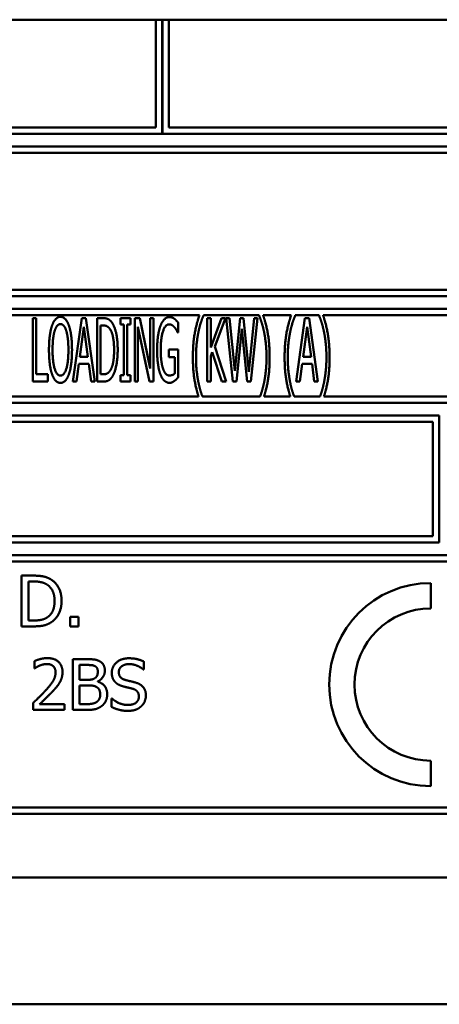
# Model space of a CAD drawing. Units: millimetres. Extents: x 65 to 5859, y 100 to 4100.
# Drawn here: x 1206 to 1222, y 1110 to 1149 of the extents above; entities that cross this region are included whole.
import ezdxf

# ---------------------------------------------------------------- set-up
doc = ezdxf.new("R2010")
doc.units = ezdxf.units.MM
doc.header["$LTSCALE"] = 20
doc.layers.add('Visible (ISO)', color=7, linetype='Continuous', lineweight=50)

msp = doc.modelspace()

# ---------------------------------------------------------------- linework, layer by layer
at = {"layer": 'Visible (ISO)'}
for p, q in [((1902.954, 1148.923), (551.954, 1148.923)), ((1210.904, 1148.923), (1210.904, 1144.673)), ((1211.154, 1144.423), (1211.154, 1148.923)), ((1211.164, 1148.923), (1211.164, 1144.423)), ((1211.414, 1144.673), (1211.414, 1148.923)), ((1210.904, 1144.673), (1178.654, 1144.673)), ((1243.654, 1144.673), (1211.414, 1144.673)), ((1178.404, 1144.423), (1211.154, 1144.423)), ((1211.164, 1144.423), (1243.904, 1144.423)), ((1243.904, 1143.923), (1178.404, 1143.923)), ((1178.654, 1143.673), (1243.654, 1143.673)), ((1178.404, 1138.023), (1243.904, 1138.023)), ((1243.654, 1138.273), (1178.654, 1138.273)), ((1243.904, 1137.523), (1178.404, 1137.523)), ((1178.654, 1137.273), (1212.618, 1137.273)), ((1212.776, 1137.257), (1212.776, 1137.273)), ((1212.776, 1137.273), (1214.972, 1137.273)), ((1214.972, 1137.273), (1214.972, 1137.257)), ((1215.13, 1137.273), (1216.234, 1137.273)), ((1216.392, 1137.257), (1216.392, 1137.273)), ((1216.392, 1137.273), (1217.334, 1137.273)), ((1217.334, 1137.273), (1217.334, 1137.257)), ((1217.492, 1137.273), (1243.654, 1137.273)), ((1206.046, 1137.162), (1206.046, 1134.662)), ((1206.182, 1137.162), (1206.046, 1137.162)), ((1206.182, 1134.957), (1206.182, 1137.162)), ((1207.979, 1137.162), (1207.634, 1134.662)), ((1208.147, 1137.162), (1207.979, 1137.162)), ((1208.491, 1134.662), (1208.147, 1137.162)), ((1208.588, 1137.162), (1208.588, 1134.662)), ((1208.821, 1137.162), (1208.588, 1137.162)), ((1208.724, 1134.949), (1208.724, 1136.874)), ((1208.724, 1136.874), (1208.828, 1136.874)), ((1209.504, 1137.162), (1209.504, 1136.906)), ((1209.903, 1137.162), (1209.504, 1137.162)), ((1209.504, 1136.906), (1209.636, 1136.906)), ((1209.636, 1136.906), (1209.636, 1134.917)), ((1209.772, 1136.906), (1209.903, 1136.906)), ((1209.772, 1134.917), (1209.772, 1136.906)), ((1209.903, 1136.906), (1209.903, 1137.162)), ((1210.069, 1137.162), (1210.069, 1134.662)), ((1210.264, 1137.162), (1210.069, 1137.162)), ((1210.677, 1135.182), (1210.264, 1137.162)), ((1210.677, 1137.162), (1210.677, 1135.182)), ((1210.805, 1137.162), (1210.677, 1137.162)), ((1210.805, 1134.662), (1210.805, 1137.162)), ((1211.777, 1136.59), (1211.777, 1136.991)), ((1212.928, 1137.162), (1212.928, 1134.662)), ((1213.064, 1137.162), (1212.928, 1137.162)), ((1213.064, 1136.005), (1213.064, 1137.162)), ((1213.487, 1137.162), (1213.064, 1136.005)), ((1213.226, 1136.045), (1213.651, 1137.162)), ((1213.651, 1137.162), (1213.487, 1137.162)), ((1213.672, 1137.162), (1213.933, 1134.662)), ((1213.811, 1137.162), (1213.672, 1137.162)), ((1214.018, 1135.087), (1213.811, 1137.162)), ((1214.223, 1137.162), (1214.018, 1135.087)), ((1214.362, 1137.162), (1214.223, 1137.162)), ((1214.571, 1135.047), (1214.362, 1137.162)), ((1214.778, 1137.162), (1214.571, 1135.047)), ((1214.65, 1134.662), (1214.907, 1137.162)), ((1214.907, 1137.162), (1214.778, 1137.162)), ((1216.779, 1137.162), (1216.435, 1134.662)), ((1216.947, 1137.162), (1216.779, 1137.162)), ((1217.292, 1134.662), (1216.947, 1137.162)), ((1207.902, 1135.644), (1208.06, 1136.825)), ((1208.06, 1136.825), (1208.218, 1135.644)), ((1210.197, 1136.817), (1210.651, 1134.662)), ((1210.197, 1134.662), (1210.197, 1136.817)), ((1211.765, 1136.59), (1211.777, 1136.59)), ((1214.085, 1134.662), (1214.287, 1136.736)), ((1214.287, 1136.736), (1214.5, 1134.662)), ((1216.702, 1135.644), (1216.86, 1136.825)), ((1216.86, 1136.825), (1217.018, 1135.644)), ((1211.409, 1135.92), (1211.409, 1135.628)), ((1211.781, 1135.92), (1211.409, 1135.92)), ((1211.781, 1134.828), (1211.781, 1135.92)), ((1213.064, 1135.66), (1213.125, 1135.827)), ((1213.125, 1135.827), (1213.499, 1134.662)), ((1213.676, 1134.662), (1213.226, 1136.045)), ((1207.772, 1134.662), (1207.863, 1135.361)), ((1207.863, 1135.361), (1208.256, 1135.361)), ((1208.218, 1135.644), (1207.902, 1135.644)), ((1208.256, 1135.361), (1208.347, 1134.662)), ((1211.409, 1135.628), (1211.646, 1135.628)), ((1211.646, 1135.628), (1211.646, 1134.982)), ((1213.064, 1134.662), (1213.064, 1135.66)), ((1216.573, 1134.662), (1216.664, 1135.361)), ((1216.664, 1135.361), (1217.057, 1135.361)), ((1217.018, 1135.644), (1216.702, 1135.644)), ((1217.057, 1135.361), (1217.148, 1134.662)), ((1206.64, 1134.957), (1206.182, 1134.957)), ((1206.64, 1134.662), (1206.64, 1134.957)), ((1208.828, 1134.949), (1208.724, 1134.949)), ((1209.504, 1134.917), (1209.504, 1134.662)), ((1209.636, 1134.917), (1209.504, 1134.917)), ((1209.903, 1134.917), (1209.772, 1134.917)), ((1209.903, 1134.662), (1209.903, 1134.917)), ((1206.046, 1134.662), (1206.64, 1134.662)), ((1207.634, 1134.662), (1207.772, 1134.662)), ((1208.347, 1134.662), (1208.491, 1134.662)), ((1208.588, 1134.662), (1208.825, 1134.662)), ((1209.504, 1134.662), (1209.903, 1134.662)), ((1210.069, 1134.662), (1210.197, 1134.662)), ((1210.651, 1134.662), (1210.805, 1134.662)), ((1212.928, 1134.662), (1213.064, 1134.662)), ((1213.499, 1134.662), (1213.676, 1134.662)), ((1213.933, 1134.662), (1214.085, 1134.662)), ((1214.5, 1134.662), (1214.65, 1134.662)), ((1216.435, 1134.662), (1216.573, 1134.662)), ((1217.148, 1134.662), (1217.292, 1134.662)), ((1178.404, 1133.823), (1243.904, 1133.823)), ((1212.584, 1134.073), (1178.654, 1134.073)), ((1215.009, 1134.073), (1212.74, 1134.073)), ((1216.2, 1134.073), (1215.165, 1134.073)), ((1217.371, 1134.073), (1216.356, 1134.073)), ((1243.654, 1134.073), (1217.527, 1134.073)), ((1222.071, 1133.323), (1200.247, 1133.323)), ((1200.497, 1133.073), (1221.821, 1133.073)), ((1221.821, 1133.073), (1221.821, 1128.573)), ((1222.071, 1128.323), (1222.071, 1133.323)), ((1200.247, 1128.323), (1222.071, 1128.323)), ((1221.821, 1128.573), (1200.497, 1128.573)), ((1243.904, 1127.823), (1178.404, 1127.823)), ((1178.654, 1127.573), (1243.654, 1127.573)), ((1205.609, 1127.016), (1205.609, 1125.016)), ((1206.064, 1127.016), (1205.609, 1127.016)), ((1205.875, 1125.246), (1205.875, 1126.786)), ((1205.875, 1126.786), (1206.077, 1126.786)), ((1221.735, 1125.723), (1221.735, 1126.723)), ((1206.077, 1125.246), (1205.875, 1125.246)), ((1207.526, 1125.398), (1207.526, 1125.016)), ((1207.847, 1125.398), (1207.526, 1125.398)), ((1207.847, 1125.016), (1207.847, 1125.398)), ((1205.609, 1125.016), (1206.069, 1125.016)), ((1207.526, 1125.016), (1207.847, 1125.016)), ((1207.628, 1123.723), (1207.628, 1121.723)), ((1208.157, 1123.723), (1207.628, 1123.723)), ((1206.112, 1123.645), (1206.112, 1123.36)), ((1206.112, 1123.36), (1206.127, 1123.36)), ((1207.893, 1122.911), (1207.893, 1123.496)), ((1207.893, 1123.496), (1208.148, 1123.496)), ((1210.412, 1123.311), (1210.431, 1123.311)), ((1210.431, 1123.311), (1210.431, 1123.629)), ((1208.195, 1122.911), (1207.893, 1122.911)), ((1207.893, 1121.95), (1207.893, 1122.689)), ((1207.893, 1122.689), (1208.195, 1122.689)), ((1208.61, 1122.835), (1208.61, 1122.845)), ((1209.149, 1122.177), (1209.149, 1121.843)), ((1209.169, 1122.177), (1209.149, 1122.177)), ((1206.07, 1122.007), (1206.07, 1121.723)), ((1206.07, 1121.723), (1207.303, 1121.723)), ((1207.303, 1121.955), (1206.321, 1121.955)), ((1207.303, 1121.723), (1207.303, 1121.955)), ((1207.628, 1121.723), (1208.201, 1121.723)), ((1208.109, 1121.95), (1207.893, 1121.95)), ((1221.735, 1118.723), (1221.735, 1119.723)), ((1243.654, 1117.873), (1178.654, 1117.873)), ((1178.404, 1117.623), (1243.904, 1117.623)), ((1177.154, 1115.123), (1245.154, 1115.123)), ((1322.954, 1110.123), (1102.354, 1110.123))]:
    msp.add_line(p, q, dxfattribs=at)
for radius in [4, 3]:
    msp.add_arc((1221.735, 1122.723), radius, 90, 270, dxfattribs=at)
for points in [[(1212.618, 1137.273), (1212.496, 1136.927), (1212.361, 1136.139), (1212.361, 1135.622)], [(1212.578, 1136.6), (1212.62, 1136.813), (1212.721, 1137.133), (1212.776, 1137.257)], [(1214.972, 1137.257), (1215.025, 1137.141), (1215.13, 1136.809), (1215.171, 1136.6)], [(1215.387, 1135.622), (1215.387, 1136.145), (1215.25, 1136.927), (1215.13, 1137.273)], [(1216.234, 1137.273), (1216.113, 1136.927), (1215.977, 1136.139), (1215.977, 1135.622)], [(1216.194, 1136.6), (1216.236, 1136.813), (1216.338, 1137.133), (1216.392, 1137.257)], [(1217.334, 1137.257), (1217.387, 1137.141), (1217.492, 1136.809), (1217.533, 1136.6)], [(1217.75, 1135.622), (1217.75, 1136.145), (1217.612, 1136.927), (1217.492, 1137.273)], [(1206.812, 1136.876), (1206.753, 1136.704), (1206.688, 1136.226), (1206.688, 1135.912)], [(1207.142, 1137.214), (1207.039, 1137.214), (1206.87, 1137.042), (1206.812, 1136.876)], [(1206.915, 1136.667), (1206.958, 1136.801), (1207.067, 1136.927), (1207.142, 1136.927)], [(1207.472, 1136.876), (1207.415, 1137.036), (1207.247, 1137.214), (1207.142, 1137.214)], [(1207.142, 1136.927), (1207.215, 1136.927), (1207.328, 1136.797), (1207.369, 1136.667)], [(1207.596, 1135.912), (1207.596, 1136.224), (1207.531, 1136.71), (1207.472, 1136.876)], [(1209.188, 1136.963), (1209.131, 1137.056), (1208.967, 1137.162), (1208.821, 1137.162)], [(1208.828, 1136.874), (1208.921, 1136.874), (1209.044, 1136.803), (1209.099, 1136.724)], [(1209.397, 1135.91), (1209.397, 1136.274), (1209.287, 1136.803), (1209.188, 1136.963)], [(1211.084, 1136.864), (1211.02, 1136.694), (1210.951, 1136.215), (1210.951, 1135.914)], [(1211.441, 1137.206), (1211.332, 1137.206), (1211.147, 1137.028), (1211.084, 1136.864)], [(1211.092, 1135.924), (1211.092, 1136.376), (1211.275, 1136.918), (1211.425, 1136.918)], [(1211.425, 1136.918), (1211.486, 1136.918), (1211.595, 1136.852), (1211.635, 1136.801)], [(1211.631, 1137.137), (1211.589, 1137.17), (1211.494, 1137.206), (1211.441, 1137.206)], [(1211.777, 1136.991), (1211.751, 1137.024), (1211.666, 1137.113), (1211.631, 1137.137)], [(1206.83, 1135.912), (1206.83, 1136.155), (1206.872, 1136.54), (1206.915, 1136.667)], [(1207.369, 1136.667), (1207.409, 1136.542), (1207.454, 1136.159), (1207.454, 1135.912)], [(1209.099, 1136.724), (1209.176, 1136.609), (1209.255, 1136.201), (1209.255, 1135.914)], [(1211.635, 1136.801), (1211.686, 1136.744), (1211.741, 1136.645), (1211.765, 1136.59)], [(1212.484, 1135.622), (1212.484, 1135.897), (1212.535, 1136.394), (1212.578, 1136.6)], [(1215.171, 1136.6), (1215.213, 1136.392), (1215.264, 1135.899), (1215.264, 1135.622)], [(1216.101, 1135.622), (1216.101, 1135.897), (1216.151, 1136.394), (1216.194, 1136.6)], [(1217.533, 1136.6), (1217.575, 1136.392), (1217.626, 1135.899), (1217.626, 1135.622)], [(1206.688, 1135.912), (1206.688, 1135.604), (1206.751, 1135.115), (1206.812, 1134.949)], [(1207.142, 1134.897), (1207, 1134.897), (1206.83, 1135.419), (1206.83, 1135.912)], [(1207.454, 1135.912), (1207.454, 1135.419), (1207.286, 1134.897), (1207.142, 1134.897)], [(1207.472, 1134.949), (1207.533, 1135.115), (1207.596, 1135.608), (1207.596, 1135.912)], [(1209.255, 1135.914), (1209.255, 1135.622), (1209.184, 1135.233), (1209.113, 1135.115)], [(1209.188, 1134.862), (1209.283, 1135.016), (1209.397, 1135.567), (1209.397, 1135.91)], [(1210.951, 1135.914), (1210.951, 1135.596), (1211.02, 1135.105), (1211.084, 1134.939)], [(1211.186, 1135.166), (1211.141, 1135.296), (1211.092, 1135.673), (1211.092, 1135.924)], [(1212.578, 1134.643), (1212.535, 1134.858), (1212.484, 1135.334), (1212.484, 1135.622)], [(1215.264, 1135.622), (1215.264, 1135.342), (1215.213, 1134.86), (1215.171, 1134.643)], [(1216.194, 1134.643), (1216.151, 1134.858), (1216.101, 1135.334), (1216.101, 1135.622)], [(1217.626, 1135.622), (1217.626, 1135.342), (1217.575, 1134.86), (1217.533, 1134.643)], [(1206.812, 1134.949), (1206.87, 1134.781), (1207.037, 1134.609), (1207.142, 1134.609)], [(1207.142, 1134.609), (1207.243, 1134.609), (1207.409, 1134.775), (1207.472, 1134.949)], [(1209.113, 1135.115), (1209.056, 1135.02), (1208.919, 1134.949), (1208.828, 1134.949)], [(1211.084, 1134.939), (1211.149, 1134.775), (1211.33, 1134.613), (1211.439, 1134.613)], [(1211.433, 1134.901), (1211.356, 1134.901), (1211.23, 1135.036), (1211.186, 1135.166)], [(1211.646, 1134.982), (1211.607, 1134.941), (1211.492, 1134.901), (1211.433, 1134.901)], [(1208.825, 1134.662), (1208.949, 1134.662), (1209.109, 1134.743), (1209.188, 1134.862)], [(1211.439, 1134.613), (1211.498, 1134.613), (1211.579, 1134.649), (1211.629, 1134.686)], [(1211.629, 1134.686), (1211.668, 1134.712), (1211.755, 1134.799), (1211.781, 1134.828)], [(1206.781, 1126.857), (1206.667, 1126.932), (1206.346, 1127.016), (1206.064, 1127.016)], [(1206.077, 1126.786), (1206.257, 1126.786), (1206.499, 1126.729), (1206.606, 1126.666)], [(1207.186, 1126.014), (1207.186, 1126.306), (1206.974, 1126.729), (1206.781, 1126.857)], [(1206.606, 1126.666), (1206.756, 1126.574), (1206.909, 1126.248), (1206.909, 1126.018)], [(1206.909, 1126.018), (1206.909, 1125.784), (1206.769, 1125.473), (1206.63, 1125.379)], [(1206.777, 1125.176), (1206.964, 1125.3), (1207.186, 1125.74), (1207.186, 1126.014)], [(1206.63, 1125.379), (1206.521, 1125.303), (1206.254, 1125.246), (1206.077, 1125.246)], [(1206.069, 1125.016), (1206.312, 1125.016), (1206.625, 1125.081), (1206.777, 1125.176)], [(1206.624, 1123.765), (1206.491, 1123.765), (1206.195, 1123.686), (1206.112, 1123.645)], [(1207.221, 1123.216), (1207.221, 1123.469), (1206.905, 1123.765), (1206.624, 1123.765)], [(1208.683, 1123.642), (1208.585, 1123.695), (1208.371, 1123.723), (1208.157, 1123.723)], [(1209.837, 1123.759), (1209.543, 1123.759), (1209.164, 1123.43), (1209.164, 1123.187)], [(1210.431, 1123.629), (1210.303, 1123.692), (1210.005, 1123.759), (1209.837, 1123.759)], [(1206.127, 1123.36), (1206.159, 1123.383), (1206.264, 1123.448), (1206.321, 1123.47)], [(1206.321, 1123.47), (1206.388, 1123.498), (1206.534, 1123.533), (1206.605, 1123.533)], [(1206.605, 1123.533), (1206.679, 1123.533), (1206.803, 1123.493), (1206.85, 1123.452)], [(1206.85, 1123.452), (1206.897, 1123.412), (1206.948, 1123.285), (1206.948, 1123.201)], [(1208.148, 1123.496), (1208.289, 1123.496), (1208.446, 1123.48), (1208.511, 1123.444)], [(1208.511, 1123.444), (1208.564, 1123.413), (1208.613, 1123.307), (1208.613, 1123.235)], [(1208.61, 1122.845), (1208.741, 1122.908), (1208.89, 1123.131), (1208.89, 1123.272)], [(1208.89, 1123.272), (1208.89, 1123.399), (1208.791, 1123.585), (1208.683, 1123.642)], [(1209.441, 1123.214), (1209.441, 1123.355), (1209.67, 1123.529), (1209.854, 1123.529)], [(1209.854, 1123.529), (1210.018, 1123.529), (1210.316, 1123.399), (1210.412, 1123.311)], [(1206.948, 1123.201), (1206.948, 1123.041), (1206.781, 1122.739), (1206.553, 1122.488)], [(1207.117, 1122.815), (1207.166, 1122.9), (1207.221, 1123.097), (1207.221, 1123.216)], [(1208.501, 1122.977), (1208.438, 1122.937), (1208.32, 1122.911), (1208.195, 1122.911)], [(1208.613, 1123.235), (1208.613, 1123.141), (1208.563, 1123.016), (1208.501, 1122.977)], [(1209.164, 1123.187), (1209.164, 1123.07), (1209.232, 1122.892), (1209.294, 1122.825)], [(1209.702, 1122.903), (1209.576, 1122.937), (1209.441, 1123.088), (1209.441, 1123.214)], [(1210.112, 1122.798), (1210.031, 1122.822), (1209.786, 1122.88), (1209.702, 1122.903)], [(1206.553, 1122.488), (1206.44, 1122.363), (1206.203, 1122.131), (1206.07, 1122.007)], [(1206.85, 1122.473), (1206.927, 1122.556), (1207.068, 1122.728), (1207.117, 1122.815)], [(1208.195, 1122.689), (1208.333, 1122.689), (1208.482, 1122.67), (1208.545, 1122.637)], [(1208.545, 1122.637), (1208.642, 1122.585), (1208.707, 1122.439), (1208.707, 1122.326)], [(1208.984, 1122.337), (1208.984, 1122.529), (1208.788, 1122.786), (1208.61, 1122.835)], [(1209.294, 1122.825), (1209.357, 1122.759), (1209.521, 1122.676), (1209.624, 1122.648)], [(1209.624, 1122.648), (1209.739, 1122.619), (1209.893, 1122.584), (1209.986, 1122.558)], [(1209.986, 1122.558), (1210.114, 1122.52), (1210.232, 1122.371), (1210.232, 1122.251)], [(1210.509, 1122.294), (1210.509, 1122.48), (1210.318, 1122.734), (1210.112, 1122.798)], [(1206.321, 1121.955), (1206.414, 1122.041), (1206.723, 1122.336), (1206.85, 1122.473)], [(1208.707, 1122.326), (1208.707, 1122.221), (1208.637, 1122.088), (1208.563, 1122.034)], [(1208.777, 1121.885), (1208.871, 1121.96), (1208.984, 1122.188), (1208.984, 1122.337)], [(1209.786, 1121.918), (1209.632, 1121.918), (1209.3, 1122.054), (1209.169, 1122.177)], [(1210.232, 1122.251), (1210.232, 1122.101), (1210.007, 1121.918), (1209.786, 1121.918)], [(1210.328, 1121.869), (1210.414, 1121.948), (1210.509, 1122.175), (1210.509, 1122.294)], [(1208.563, 1122.034), (1208.485, 1121.982), (1208.284, 1121.95), (1208.109, 1121.95)], [(1208.201, 1121.723), (1208.405, 1121.723), (1208.663, 1121.798), (1208.777, 1121.885)], [(1209.149, 1121.843), (1209.284, 1121.778), (1209.589, 1121.687), (1209.806, 1121.687)], [(1209.806, 1121.687), (1209.989, 1121.687), (1210.232, 1121.781), (1210.328, 1121.869)]]:
    msp.add_open_spline(points, degree=2, dxfattribs=at)
for points, knots in [([(1212.361, 1135.622), (1212.361, 1135.093), (1212.488, 1134.374), (1212.584, 1134.073)], [-2, -2, -2, -1, -0.146319, -0.146319, -0.146319]), ([(1215.165, 1134.073), (1215.262, 1134.375), (1215.387, 1135.103), (1215.387, 1135.622)], [-1.853835, -1.853835, -1.853835, -1, 0, 0, 0]), ([(1215.977, 1135.622), (1215.977, 1135.093), (1216.105, 1134.374), (1216.2, 1134.073)], [-2, -2, -2, -1, -0.146319, -0.146319, -0.146319]), ([(1217.527, 1134.073), (1217.624, 1134.375), (1217.75, 1135.103), (1217.75, 1135.622)], [-1.853835, -1.853835, -1.853835, -1, 0, 0, 0]), ([(1212.74, 1134.073), (1212.705, 1134.16), (1212.618, 1134.437), (1212.578, 1134.643)], [-1.654128, -1.654128, -1.654128, -1, 0, 0, 0]), ([(1215.171, 1134.643), (1215.132, 1134.441), (1215.043, 1134.161), (1215.009, 1134.073)], [-2, -2, -2, -1, -0.344968, -0.344968, -0.344968]), ([(1216.356, 1134.073), (1216.321, 1134.16), (1216.234, 1134.437), (1216.194, 1134.643)], [-1.654128, -1.654128, -1.654128, -1, 0, 0, 0]), ([(1217.533, 1134.643), (1217.494, 1134.441), (1217.406, 1134.161), (1217.371, 1134.073)], [-2, -2, -2, -1, -0.344968, -0.344968, -0.344968])]:
    msp.add_open_spline(points, degree=2, knots=knots, dxfattribs=at)

doc.saveas('drawing.dxf')
